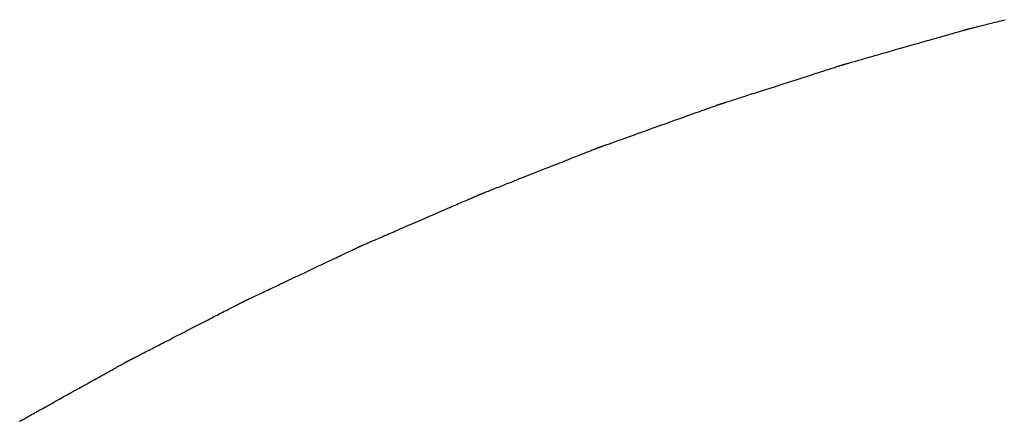
# Model space of a CAD drawing. Extents: x 40172 to 41231, y -14445 to -13988.
# Drawn here: x 40263 to 40308, y -14012 to -13994 of the extents above; entities that cross this region are included whole.
import ezdxf

# ---------------------------------------------------------------- set-up
doc = ezdxf.new("R2010")
doc.units = 0
doc.header["$MEASUREMENT"] = 0
doc.layers.add('VTCONT', color=1, linetype='CONTINUOUS')

# ---------------------------------------------------------------- blocks, each defined once
blk = doc.blocks.new('1')
at = {"layer": 'VTCONT'}
for p, q in [((40307.371, -13994.145), (40307.449, -13994.126)), ((40307.449, -13994.126), (40307.528, -13994.106)), ((40307.528, -13994.106), (40307.61, -13994.086)), ((40307.61, -13994.086), (40307.695, -13994.064)), ((40307.695, -13994.064), (40307.781, -13994.043)), ((40307.781, -13994.043), (40307.869, -13994.021)), ((40307.869, -13994.021), (40307.958, -13993.998)), ((40307.958, -13993.998), (40308.05, -13993.976)), ((40308.05, -13993.976), (40308.143, -13993.952)), ((40308.143, -13993.952), (40308.237, -13993.929)), ((40305.668, -13994.6), (40305.741, -13994.579)), ((40305.741, -13994.579), (40305.811, -13994.559)), ((40305.811, -13994.559), (40305.878, -13994.54)), ((40305.878, -13994.54), (40305.942, -13994.522)), ((40305.942, -13994.522), (40306.003, -13994.505)), ((40306.003, -13994.505), (40306.062, -13994.488)), ((40306.062, -13994.488), (40306.117, -13994.472)), ((40306.117, -13994.472), (40306.168, -13994.457)), ((40306.168, -13994.457), (40306.217, -13994.444)), ((40306.217, -13994.444), (40306.262, -13994.431)), ((40306.262, -13994.431), (40306.283, -13994.425)), ((40306.283, -13994.425), (40306.303, -13994.419)), ((40306.303, -13994.419), (40306.322, -13994.414)), ((40306.322, -13994.414), (40306.34, -13994.409)), ((40306.34, -13994.409), (40306.357, -13994.404)), ((40306.357, -13994.404), (40306.373, -13994.399)), ((40306.373, -13994.399), (40306.389, -13994.395)), ((40306.389, -13994.395), (40306.403, -13994.391)), ((40306.403, -13994.391), (40306.416, -13994.387)), ((40306.416, -13994.387), (40306.428, -13994.383)), ((40306.428, -13994.383), (40306.439, -13994.38)), ((40306.439, -13994.38), (40306.449, -13994.377)), ((40306.449, -13994.377), (40306.458, -13994.375)), ((40306.458, -13994.375), (40306.466, -13994.373)), ((40306.466, -13994.373), (40306.473, -13994.371)), ((40306.473, -13994.371), (40306.478, -13994.369)), ((40306.478, -13994.369), (40306.483, -13994.368)), ((40306.483, -13994.368), (40306.486, -13994.367)), ((40306.486, -13994.367), (40306.488, -13994.366)), ((40306.488, -13994.366), (40306.489, -13994.366)), ((40306.489, -13994.366), (40306.49, -13994.366)), ((40306.49, -13994.366), (40306.491, -13994.366)), ((40306.491, -13994.366), (40306.494, -13994.365)), ((40306.494, -13994.365), (40306.498, -13994.364)), ((40306.498, -13994.364), (40306.502, -13994.363)), ((40306.502, -13994.363), (40306.509, -13994.361)), ((40306.509, -13994.361), (40306.516, -13994.359)), ((40306.516, -13994.359), (40306.524, -13994.357)), ((40306.524, -13994.357), (40306.534, -13994.355)), ((40306.534, -13994.355), (40306.544, -13994.352)), ((40306.544, -13994.352), (40306.556, -13994.349)), ((40306.556, -13994.349), (40306.569, -13994.346)), ((40306.569, -13994.346), (40306.582, -13994.343)), ((40306.582, -13994.343), (40306.597, -13994.339)), ((40306.597, -13994.339), (40306.613, -13994.335)), ((40306.613, -13994.335), (40306.63, -13994.331)), ((40306.63, -13994.331), (40306.648, -13994.326)), ((40306.648, -13994.326), (40306.666, -13994.322)), ((40306.666, -13994.322), (40306.686, -13994.317)), ((40306.686, -13994.317), (40306.707, -13994.312)), ((40306.707, -13994.312), (40306.728, -13994.306)), ((40306.728, -13994.306), (40306.751, -13994.301)), ((40306.751, -13994.301), (40306.799, -13994.289)), ((40306.799, -13994.289), (40306.85, -13994.276)), ((40306.85, -13994.276), (40306.904, -13994.262)), ((40306.904, -13994.262), (40306.962, -13994.248)), ((40306.962, -13994.248), (40307.023, -13994.232)), ((40307.023, -13994.232), (40307.087, -13994.216)), ((40307.087, -13994.216), (40307.154, -13994.2)), ((40307.154, -13994.2), (40307.224, -13994.182)), ((40307.224, -13994.182), (40307.296, -13994.164)), ((40307.296, -13994.164), (40307.371, -13994.145)), ((40304.043, -13995.064), (40304.243, -13995.006)), ((40304.243, -13995.006), (40304.44, -13994.95)), ((40304.44, -13994.95), (40304.538, -13994.922)), ((40304.538, -13994.922), (40304.634, -13994.895)), ((40304.634, -13994.895), (40304.729, -13994.868)), ((40304.729, -13994.868), (40304.823, -13994.841)), ((40304.823, -13994.841), (40304.916, -13994.815)), ((40304.916, -13994.815), (40305.007, -13994.789)), ((40305.007, -13994.789), (40305.096, -13994.763)), ((40305.096, -13994.763), (40305.184, -13994.738)), ((40305.184, -13994.738), (40305.27, -13994.714)), ((40305.27, -13994.714), (40305.354, -13994.69)), ((40305.354, -13994.69), (40305.436, -13994.666)), ((40305.436, -13994.666), (40305.516, -13994.644)), ((40305.516, -13994.644), (40305.593, -13994.621)), ((40305.593, -13994.621), (40305.668, -13994.6)), ((40302.451, -13995.517), (40302.545, -13995.491)), ((40302.545, -13995.491), (40302.64, -13995.463)), ((40302.64, -13995.463), (40302.737, -13995.436)), ((40302.737, -13995.436), (40302.834, -13995.408)), ((40302.834, -13995.408), (40303.032, -13995.352)), ((40303.032, -13995.352), (40303.232, -13995.295)), ((40303.232, -13995.295), (40303.638, -13995.179)), ((40303.638, -13995.179), (40303.841, -13995.121)), ((40303.841, -13995.121), (40304.043, -13995.064)), ((40300.89, -13995.962), (40300.907, -13995.958)), ((40300.907, -13995.958), (40300.924, -13995.953)), ((40300.924, -13995.953), (40300.943, -13995.947)), ((40300.943, -13995.947), (40300.962, -13995.942)), ((40300.962, -13995.942), (40300.983, -13995.936)), ((40300.983, -13995.936), (40301.004, -13995.93)), ((40301.004, -13995.93), (40301.049, -13995.917)), ((40301.049, -13995.917), (40301.098, -13995.903)), ((40301.098, -13995.903), (40301.15, -13995.888)), ((40301.15, -13995.888), (40301.206, -13995.872)), ((40301.206, -13995.872), (40301.265, -13995.856)), ((40301.265, -13995.856), (40301.327, -13995.838)), ((40301.327, -13995.838), (40301.391, -13995.819)), ((40301.391, -13995.819), (40301.459, -13995.8)), ((40301.459, -13995.8), (40301.529, -13995.78)), ((40301.529, -13995.78), (40301.602, -13995.759)), ((40301.602, -13995.759), (40301.678, -13995.738)), ((40301.678, -13995.738), (40301.756, -13995.716)), ((40301.756, -13995.716), (40301.836, -13995.693)), ((40301.836, -13995.693), (40301.918, -13995.669)), ((40301.918, -13995.669), (40302.002, -13995.645)), ((40302.002, -13995.645), (40302.089, -13995.621)), ((40302.089, -13995.621), (40302.177, -13995.596)), ((40302.177, -13995.596), (40302.266, -13995.57)), ((40302.266, -13995.57), (40302.358, -13995.544)), ((40302.358, -13995.544), (40302.451, -13995.517)), ((40299.43, -13996.427), (40299.516, -13996.399)), ((40299.516, -13996.399), (40299.6, -13996.372)), ((40299.6, -13996.372), (40299.682, -13996.346)), ((40299.682, -13996.346), (40299.762, -13996.32)), ((40299.762, -13996.32), (40299.84, -13996.295)), ((40299.84, -13996.295), (40299.916, -13996.271)), ((40299.916, -13996.271), (40299.989, -13996.247)), ((40299.989, -13996.247), (40300.06, -13996.224)), ((40300.06, -13996.224), (40300.128, -13996.203)), ((40300.128, -13996.203), (40300.193, -13996.182)), ((40300.193, -13996.182), (40300.255, -13996.162)), ((40300.255, -13996.162), (40300.315, -13996.143)), ((40300.315, -13996.143), (40300.371, -13996.125)), ((40300.371, -13996.125), (40300.424, -13996.108)), ((40300.424, -13996.108), (40300.474, -13996.092)), ((40300.474, -13996.092), (40300.52, -13996.077)), ((40300.52, -13996.077), (40300.542, -13996.07)), ((40300.542, -13996.07), (40300.562, -13996.063)), ((40300.562, -13996.063), (40300.582, -13996.057)), ((40300.582, -13996.057), (40300.601, -13996.051)), ((40300.601, -13996.051), (40300.62, -13996.045)), ((40300.62, -13996.045), (40300.637, -13996.039)), ((40300.637, -13996.039), (40300.653, -13996.034)), ((40300.653, -13996.034), (40300.668, -13996.029)), ((40300.668, -13996.029), (40300.682, -13996.025)), ((40300.682, -13996.025), (40300.695, -13996.021)), ((40300.695, -13996.021), (40300.708, -13996.017)), ((40300.708, -13996.017), (40300.719, -13996.013)), ((40300.719, -13996.013), (40300.729, -13996.01)), ((40300.729, -13996.01), (40300.738, -13996.007)), ((40300.738, -13996.007), (40300.745, -13996.004)), ((40300.745, -13996.004), (40300.752, -13996.002)), ((40300.752, -13996.002), (40300.758, -13996.001)), ((40300.758, -13996.001), (40300.762, -13995.999)), ((40300.762, -13995.999), (40300.766, -13995.998)), ((40300.766, -13995.998), (40300.768, -13995.997)), ((40300.768, -13995.997), (40300.769, -13995.997)), ((40300.769, -13995.997), (40300.771, -13995.996)), ((40300.771, -13995.996), (40300.773, -13995.996)), ((40300.773, -13995.996), (40300.777, -13995.995)), ((40300.777, -13995.995), (40300.782, -13995.993)), ((40300.782, -13995.993), (40300.788, -13995.992)), ((40300.788, -13995.992), (40300.795, -13995.99)), ((40300.795, -13995.99), (40300.803, -13995.987)), ((40300.803, -13995.987), (40300.812, -13995.985)), ((40300.812, -13995.985), (40300.823, -13995.982)), ((40300.823, -13995.982), (40300.834, -13995.978)), ((40300.834, -13995.978), (40300.847, -13995.975)), ((40300.847, -13995.975), (40300.86, -13995.971)), ((40300.86, -13995.971), (40300.875, -13995.967)), ((40300.875, -13995.967), (40300.89, -13995.962)), ((40297.991, -13996.888), (40298.192, -13996.824)), ((40298.192, -13996.824), (40298.392, -13996.759)), ((40298.392, -13996.759), (40298.589, -13996.696)), ((40298.589, -13996.696), (40298.784, -13996.634)), ((40298.784, -13996.634), (40298.88, -13996.603)), ((40298.88, -13996.603), (40298.975, -13996.572)), ((40298.975, -13996.572), (40299.069, -13996.542)), ((40299.069, -13996.542), (40299.161, -13996.513)), ((40299.161, -13996.513), (40299.252, -13996.483)), ((40299.252, -13996.483), (40299.342, -13996.455)), ((40299.342, -13996.455), (40299.43, -13996.427)), ((40296.629, -13997.325), (40296.72, -13997.296)), ((40296.72, -13997.296), (40296.812, -13997.266)), ((40296.812, -13997.266), (40296.906, -13997.236)), ((40296.906, -13997.236), (40297.001, -13997.206)), ((40297.001, -13997.206), (40297.097, -13997.175)), ((40297.097, -13997.175), (40297.194, -13997.144)), ((40297.194, -13997.144), (40297.391, -13997.081)), ((40297.391, -13997.081), (40297.59, -13997.017)), ((40297.59, -13997.017), (40297.991, -13996.888)), ((40295.224, -13997.776), (40295.24, -13997.77)), ((40295.24, -13997.77), (40295.257, -13997.765)), ((40295.257, -13997.765), (40295.276, -13997.759)), ((40295.276, -13997.759), (40295.295, -13997.753)), ((40295.295, -13997.753), (40295.315, -13997.746)), ((40295.315, -13997.746), (40295.336, -13997.74)), ((40295.336, -13997.74), (40295.358, -13997.733)), ((40295.358, -13997.733), (40295.404, -13997.718)), ((40295.404, -13997.718), (40295.454, -13997.702)), ((40295.454, -13997.702), (40295.508, -13997.685)), ((40295.508, -13997.685), (40295.564, -13997.667)), ((40295.564, -13997.667), (40295.624, -13997.647)), ((40295.624, -13997.647), (40295.686, -13997.627)), ((40295.686, -13997.627), (40295.752, -13997.606)), ((40295.752, -13997.606), (40295.82, -13997.585)), ((40295.82, -13997.585), (40295.891, -13997.562)), ((40295.891, -13997.562), (40295.964, -13997.538)), ((40295.964, -13997.538), (40296.04, -13997.514)), ((40296.04, -13997.514), (40296.118, -13997.489)), ((40296.118, -13997.489), (40296.198, -13997.463)), ((40296.198, -13997.463), (40296.281, -13997.437)), ((40296.281, -13997.437), (40296.365, -13997.41)), ((40296.365, -13997.41), (40296.451, -13997.382)), ((40296.451, -13997.382), (40296.539, -13997.354)), ((40296.539, -13997.354), (40296.629, -13997.325)), ((40293.904, -13998.243), (40293.986, -13998.214)), ((40293.986, -13998.214), (40294.067, -13998.185)), ((40294.067, -13998.185), (40294.145, -13998.157)), ((40294.145, -13998.157), (40294.221, -13998.13)), ((40294.221, -13998.13), (40294.295, -13998.103)), ((40294.295, -13998.103), (40294.366, -13998.078)), ((40294.366, -13998.078), (40294.435, -13998.053)), ((40294.435, -13998.053), (40294.501, -13998.03)), ((40294.501, -13998.03), (40294.564, -13998.007)), ((40294.564, -13998.007), (40294.624, -13997.986)), ((40294.624, -13997.986), (40294.682, -13997.965)), ((40294.682, -13997.965), (40294.736, -13997.946)), ((40294.736, -13997.946), (40294.787, -13997.928)), ((40294.787, -13997.928), (40294.834, -13997.911)), ((40294.834, -13997.911), (40294.878, -13997.895)), ((40294.878, -13997.895), (40294.899, -13997.887)), ((40294.899, -13997.887), (40294.919, -13997.88)), ((40294.919, -13997.88), (40294.938, -13997.874)), ((40294.938, -13997.874), (40294.956, -13997.867)), ((40294.956, -13997.867), (40294.973, -13997.861)), ((40294.973, -13997.861), (40294.989, -13997.855)), ((40294.989, -13997.855), (40295.004, -13997.85)), ((40295.004, -13997.85), (40295.018, -13997.845)), ((40295.018, -13997.845), (40295.031, -13997.84)), ((40295.031, -13997.84), (40295.043, -13997.836)), ((40295.043, -13997.836), (40295.054, -13997.832)), ((40295.054, -13997.832), (40295.064, -13997.828)), ((40295.064, -13997.828), (40295.073, -13997.825)), ((40295.073, -13997.825), (40295.081, -13997.822)), ((40295.081, -13997.822), (40295.088, -13997.82)), ((40295.088, -13997.82), (40295.094, -13997.818)), ((40295.094, -13997.818), (40295.098, -13997.816)), ((40295.098, -13997.816), (40295.102, -13997.815)), ((40295.102, -13997.815), (40295.104, -13997.814)), ((40295.104, -13997.814), (40295.105, -13997.814)), ((40295.105, -13997.814), (40295.106, -13997.814)), ((40295.106, -13997.814), (40295.107, -13997.813)), ((40295.107, -13997.813), (40295.109, -13997.812)), ((40295.109, -13997.812), (40295.113, -13997.811)), ((40295.113, -13997.811), (40295.117, -13997.81)), ((40295.117, -13997.81), (40295.123, -13997.808)), ((40295.123, -13997.808), (40295.13, -13997.806)), ((40295.13, -13997.806), (40295.138, -13997.803)), ((40295.138, -13997.803), (40295.147, -13997.8)), ((40295.147, -13997.8), (40295.157, -13997.797)), ((40295.157, -13997.797), (40295.169, -13997.793)), ((40295.169, -13997.793), (40295.181, -13997.789)), ((40295.181, -13997.789), (40295.194, -13997.785)), ((40295.194, -13997.785), (40295.209, -13997.781)), ((40295.209, -13997.781), (40295.224, -13997.776)), ((40292.602, -13998.708), (40292.799, -13998.638)), ((40292.799, -13998.638), (40292.994, -13998.568)), ((40292.994, -13998.568), (40293.09, -13998.534)), ((40293.09, -13998.534), (40293.186, -13998.5)), ((40293.186, -13998.5), (40293.28, -13998.466)), ((40293.28, -13998.466), (40293.373, -13998.433)), ((40293.373, -13998.433), (40293.466, -13998.4)), ((40293.466, -13998.4), (40293.556, -13998.367)), ((40293.556, -13998.367), (40293.646, -13998.335)), ((40293.646, -13998.335), (40293.733, -13998.304)), ((40293.733, -13998.304), (40293.819, -13998.273)), ((40293.819, -13998.273), (40293.904, -13998.243)), ((40291.328, -13999.164), (40291.422, -13999.13)), ((40291.422, -13999.13), (40291.517, -13999.096)), ((40291.517, -13999.096), (40291.614, -13999.061)), ((40291.614, -13999.061), (40291.809, -13998.992)), ((40291.809, -13998.992), (40292.006, -13998.921)), ((40292.006, -13998.921), (40292.403, -13998.779)), ((40292.403, -13998.779), (40292.602, -13998.708)), ((40290.108, -13999.6), (40290.174, -13999.576)), ((40290.174, -13999.576), (40290.242, -13999.552)), ((40290.242, -13999.552), (40290.313, -13999.526)), ((40290.313, -13999.526), (40290.387, -13999.5)), ((40290.387, -13999.5), (40290.463, -13999.473)), ((40290.463, -13999.473), (40290.541, -13999.445)), ((40290.541, -13999.445), (40290.622, -13999.416)), ((40290.622, -13999.416), (40290.704, -13999.387)), ((40290.704, -13999.387), (40290.788, -13999.356)), ((40290.788, -13999.356), (40290.874, -13999.326)), ((40290.874, -13999.326), (40290.962, -13999.294)), ((40290.962, -13999.294), (40291.051, -13999.262)), ((40291.051, -13999.262), (40291.142, -13999.23)), ((40291.142, -13999.23), (40291.234, -13999.197)), ((40291.234, -13999.197), (40291.328, -13999.164)), ((40288.872, -14000.065), (40288.936, -14000.04)), ((40288.936, -14000.04), (40288.997, -14000.016)), ((40288.997, -14000.016), (40289.055, -13999.993)), ((40289.055, -13999.993), (40289.11, -13999.971)), ((40289.11, -13999.971), (40289.162, -13999.95)), ((40289.162, -13999.95), (40289.211, -13999.931)), ((40289.211, -13999.931), (40289.257, -13999.913)), ((40289.257, -13999.913), (40289.278, -13999.905)), ((40289.278, -13999.905), (40289.299, -13999.896)), ((40289.299, -13999.896), (40289.318, -13999.889)), ((40289.318, -13999.889), (40289.337, -13999.881)), ((40289.337, -13999.881), (40289.355, -13999.874)), ((40289.355, -13999.874), (40289.372, -13999.868)), ((40289.372, -13999.868), (40289.388, -13999.861)), ((40289.388, -13999.861), (40289.403, -13999.855)), ((40289.403, -13999.855), (40289.417, -13999.85)), ((40289.417, -13999.85), (40289.43, -13999.845)), ((40289.43, -13999.845), (40289.442, -13999.84)), ((40289.442, -13999.84), (40289.453, -13999.836)), ((40289.453, -13999.836), (40289.463, -13999.832)), ((40289.463, -13999.832), (40289.472, -13999.828)), ((40289.472, -13999.828), (40289.48, -13999.825)), ((40289.48, -13999.825), (40289.487, -13999.822)), ((40289.487, -13999.822), (40289.492, -13999.82)), ((40289.492, -13999.82), (40289.497, -13999.818)), ((40289.497, -13999.818), (40289.5, -13999.817)), ((40289.5, -13999.817), (40289.503, -13999.816)), ((40289.503, -13999.816), (40289.504, -13999.815)), ((40289.504, -13999.815), (40289.504, -13999.815)), ((40289.504, -13999.815), (40289.505, -13999.815)), ((40289.505, -13999.815), (40289.508, -13999.814)), ((40289.508, -13999.814), (40289.511, -13999.813)), ((40289.511, -13999.813), (40289.516, -13999.811)), ((40289.516, -13999.811), (40289.521, -13999.809)), ((40289.521, -13999.809), (40289.528, -13999.807)), ((40289.528, -13999.807), (40289.536, -13999.804)), ((40289.536, -13999.804), (40289.545, -13999.801)), ((40289.545, -13999.801), (40289.555, -13999.797)), ((40289.555, -13999.797), (40289.566, -13999.793)), ((40289.566, -13999.793), (40289.578, -13999.789)), ((40289.578, -13999.789), (40289.591, -13999.784)), ((40289.591, -13999.784), (40289.605, -13999.779)), ((40289.605, -13999.779), (40289.62, -13999.774)), ((40289.62, -13999.774), (40289.636, -13999.768)), ((40289.636, -13999.768), (40289.653, -13999.762)), ((40289.653, -13999.762), (40289.671, -13999.756)), ((40289.671, -13999.756), (40289.69, -13999.749)), ((40289.69, -13999.749), (40289.71, -13999.742)), ((40289.71, -13999.742), (40289.73, -13999.735)), ((40289.73, -13999.735), (40289.774, -13999.719)), ((40289.774, -13999.719), (40289.822, -13999.702)), ((40289.822, -13999.702), (40289.873, -13999.684)), ((40289.873, -13999.684), (40289.927, -13999.664)), ((40289.927, -13999.664), (40289.984, -13999.644)), ((40289.984, -13999.644), (40290.044, -13999.622)), ((40290.044, -13999.622), (40290.108, -13999.6)), ((40287.743, -14000.511), (40287.835, -14000.475)), ((40287.835, -14000.475), (40287.925, -14000.439)), ((40287.925, -14000.439), (40288.014, -14000.404)), ((40288.014, -14000.404), (40288.102, -14000.369)), ((40288.102, -14000.369), (40288.188, -14000.335)), ((40288.188, -14000.335), (40288.272, -14000.302)), ((40288.272, -14000.302), (40288.355, -14000.269)), ((40288.355, -14000.269), (40288.435, -14000.238)), ((40288.435, -14000.238), (40288.514, -14000.207)), ((40288.514, -14000.207), (40288.59, -14000.176)), ((40288.59, -14000.176), (40288.664, -14000.147)), ((40288.664, -14000.147), (40288.736, -14000.119)), ((40288.736, -14000.119), (40288.805, -14000.092)), ((40288.805, -14000.092), (40288.872, -14000.065)), ((40286.487, -14001.007), (40286.88, -14000.852)), ((40286.88, -14000.852), (40287.076, -14000.775)), ((40287.076, -14000.775), (40287.27, -14000.698)), ((40287.27, -14000.698), (40287.462, -14000.622)), ((40287.462, -14000.622), (40287.557, -14000.585)), ((40287.557, -14000.585), (40287.65, -14000.547)), ((40287.65, -14000.547), (40287.743, -14000.511)), ((40285.452, -14001.416), (40285.541, -14001.381)), ((40285.541, -14001.381), (40285.631, -14001.345)), ((40285.631, -14001.345), (40285.722, -14001.309)), ((40285.722, -14001.309), (40285.815, -14001.272)), ((40285.815, -14001.272), (40285.909, -14001.235)), ((40285.909, -14001.235), (40286.099, -14001.16)), ((40286.099, -14001.16), (40286.292, -14001.084)), ((40286.292, -14001.084), (40286.487, -14001.007)), ((40284.308, -14001.868), (40284.36, -14001.847)), ((40284.36, -14001.847), (40284.415, -14001.826)), ((40284.415, -14001.826), (40284.473, -14001.803)), ((40284.473, -14001.803), (40284.534, -14001.779)), ((40284.534, -14001.779), (40284.597, -14001.754)), ((40284.597, -14001.754), (40284.664, -14001.727)), ((40284.664, -14001.727), (40284.733, -14001.7)), ((40284.733, -14001.7), (40284.804, -14001.672)), ((40284.804, -14001.672), (40284.878, -14001.643)), ((40284.878, -14001.643), (40284.954, -14001.613)), ((40284.954, -14001.613), (40285.032, -14001.582)), ((40285.032, -14001.582), (40285.112, -14001.55)), ((40285.112, -14001.55), (40285.195, -14001.518)), ((40285.195, -14001.518), (40285.279, -14001.484)), ((40285.279, -14001.484), (40285.364, -14001.45)), ((40285.364, -14001.45), (40285.452, -14001.416)), ((40283.245, -14002.316), (40283.312, -14002.287)), ((40283.312, -14002.287), (40283.377, -14002.259)), ((40283.377, -14002.259), (40283.439, -14002.232)), ((40283.439, -14002.232), (40283.498, -14002.206)), ((40283.498, -14002.206), (40283.554, -14002.182)), ((40283.554, -14002.182), (40283.607, -14002.159)), ((40283.607, -14002.159), (40283.657, -14002.137)), ((40283.657, -14002.137), (40283.704, -14002.117)), ((40283.704, -14002.117), (40283.747, -14002.098)), ((40283.747, -14002.098), (40283.767, -14002.089)), ((40283.767, -14002.089), (40283.787, -14002.081)), ((40283.787, -14002.081), (40283.805, -14002.073)), ((40283.805, -14002.073), (40283.823, -14002.065)), ((40283.823, -14002.065), (40283.84, -14002.058)), ((40283.84, -14002.058), (40283.856, -14002.051)), ((40283.856, -14002.051), (40283.871, -14002.044)), ((40283.871, -14002.044), (40283.885, -14002.038)), ((40283.885, -14002.038), (40283.898, -14002.033)), ((40283.898, -14002.033), (40283.91, -14002.028)), ((40283.91, -14002.028), (40283.92, -14002.023)), ((40283.92, -14002.023), (40283.93, -14002.019)), ((40283.93, -14002.019), (40283.939, -14002.015)), ((40283.939, -14002.015), (40283.947, -14002.011)), ((40283.947, -14002.011), (40283.954, -14002.008)), ((40283.954, -14002.008), (40283.96, -14002.006)), ((40283.96, -14002.006), (40283.964, -14002.004)), ((40283.964, -14002.004), (40283.968, -14002.002)), ((40283.968, -14002.002), (40283.97, -14002.001)), ((40283.97, -14002.001), (40283.972, -14002.001)), ((40283.972, -14002.001), (40283.973, -14002)), ((40283.973, -14002), (40283.975, -14001.999)), ((40283.975, -14001.999), (40283.978, -14001.998)), ((40283.978, -14001.998), (40283.983, -14001.996)), ((40283.983, -14001.996), (40283.988, -14001.994)), ((40283.988, -14001.994), (40283.995, -14001.991)), ((40283.995, -14001.991), (40284.002, -14001.988)), ((40284.002, -14001.988), (40284.011, -14001.985)), ((40284.011, -14001.985), (40284.021, -14001.981)), ((40284.021, -14001.981), (40284.032, -14001.977)), ((40284.032, -14001.977), (40284.043, -14001.972)), ((40284.043, -14001.972), (40284.056, -14001.967)), ((40284.056, -14001.967), (40284.07, -14001.962)), ((40284.07, -14001.962), (40284.085, -14001.956)), ((40284.085, -14001.956), (40284.101, -14001.95)), ((40284.101, -14001.95), (40284.117, -14001.943)), ((40284.117, -14001.943), (40284.135, -14001.936)), ((40284.135, -14001.936), (40284.153, -14001.929)), ((40284.153, -14001.929), (40284.173, -14001.921)), ((40284.173, -14001.921), (40284.193, -14001.913)), ((40284.193, -14001.913), (40284.215, -14001.905)), ((40284.215, -14001.905), (40284.26, -14001.887)), ((40284.26, -14001.887), (40284.308, -14001.868)), ((40282.185, -14002.776), (40282.276, -14002.736)), ((40282.276, -14002.736), (40282.366, -14002.697)), ((40282.366, -14002.697), (40282.455, -14002.659)), ((40282.455, -14002.659), (40282.542, -14002.621)), ((40282.542, -14002.621), (40282.627, -14002.584)), ((40282.627, -14002.584), (40282.711, -14002.547)), ((40282.711, -14002.547), (40282.794, -14002.512)), ((40282.794, -14002.512), (40282.874, -14002.477)), ((40282.874, -14002.477), (40282.953, -14002.443)), ((40282.953, -14002.443), (40283.029, -14002.409)), ((40283.029, -14002.409), (40283.104, -14002.377)), ((40283.104, -14002.377), (40283.176, -14002.346)), ((40283.176, -14002.346), (40283.245, -14002.316)), ((40281.04, -14003.272), (40281.427, -14003.104)), ((40281.427, -14003.104), (40281.62, -14003.021)), ((40281.62, -14003.021), (40281.811, -14002.938)), ((40281.811, -14002.938), (40282, -14002.856)), ((40282, -14002.856), (40282.093, -14002.815)), ((40282.093, -14002.815), (40282.185, -14002.776)), ((40280.103, -14003.679), (40280.192, -14003.64)), ((40280.192, -14003.64), (40280.283, -14003.601)), ((40280.283, -14003.601), (40280.375, -14003.561)), ((40280.375, -14003.561), (40280.468, -14003.52)), ((40280.468, -14003.52), (40280.656, -14003.439)), ((40280.656, -14003.439), (40280.847, -14003.356)), ((40280.847, -14003.356), (40281.04, -14003.272)), ((40279.036, -14004.142), (40279.097, -14004.115)), ((40279.097, -14004.115), (40279.161, -14004.087)), ((40279.161, -14004.087), (40279.228, -14004.058)), ((40279.228, -14004.058), (40279.297, -14004.028)), ((40279.297, -14004.028), (40279.368, -14003.997)), ((40279.368, -14003.997), (40279.442, -14003.965)), ((40279.442, -14003.965), (40279.518, -14003.932)), ((40279.518, -14003.932), (40279.596, -14003.898)), ((40279.596, -14003.898), (40279.676, -14003.864)), ((40279.676, -14003.864), (40279.758, -14003.828)), ((40279.758, -14003.828), (40279.842, -14003.792)), ((40279.842, -14003.792), (40279.927, -14003.755)), ((40279.927, -14003.755), (40280.014, -14003.717)), ((40280.014, -14003.717), (40280.103, -14003.679)), ((40278.016, -14004.603), (40278.073, -14004.577)), ((40278.073, -14004.577), (40278.127, -14004.551)), ((40278.127, -14004.551), (40278.178, -14004.527)), ((40278.178, -14004.527), (40278.226, -14004.504)), ((40278.226, -14004.504), (40278.27, -14004.483)), ((40278.27, -14004.483), (40278.312, -14004.464)), ((40278.312, -14004.464), (40278.331, -14004.455)), ((40278.331, -14004.455), (40278.349, -14004.446)), ((40278.349, -14004.446), (40278.367, -14004.438)), ((40278.367, -14004.438), (40278.383, -14004.43)), ((40278.383, -14004.43), (40278.399, -14004.422)), ((40278.399, -14004.422), (40278.414, -14004.415)), ((40278.414, -14004.415), (40278.428, -14004.409)), ((40278.428, -14004.409), (40278.441, -14004.403)), ((40278.441, -14004.403), (40278.452, -14004.397)), ((40278.452, -14004.397), (40278.463, -14004.392)), ((40278.463, -14004.392), (40278.473, -14004.387)), ((40278.473, -14004.387), (40278.482, -14004.383)), ((40278.482, -14004.383), (40278.49, -14004.379)), ((40278.49, -14004.379), (40278.497, -14004.376)), ((40278.497, -14004.376), (40278.502, -14004.373)), ((40278.502, -14004.373), (40278.507, -14004.371)), ((40278.507, -14004.371), (40278.511, -14004.369)), ((40278.511, -14004.369), (40278.513, -14004.368)), ((40278.513, -14004.368), (40278.515, -14004.368)), ((40278.515, -14004.368), (40278.515, -14004.367)), ((40278.515, -14004.367), (40278.516, -14004.367)), ((40278.516, -14004.367), (40278.518, -14004.366)), ((40278.518, -14004.366), (40278.521, -14004.365)), ((40278.521, -14004.365), (40278.525, -14004.363)), ((40278.525, -14004.363), (40278.53, -14004.361)), ((40278.53, -14004.361), (40278.537, -14004.358)), ((40278.537, -14004.358), (40278.544, -14004.355)), ((40278.544, -14004.355), (40278.553, -14004.351)), ((40278.553, -14004.351), (40278.562, -14004.347)), ((40278.562, -14004.347), (40278.573, -14004.342)), ((40278.573, -14004.342), (40278.584, -14004.337)), ((40278.584, -14004.337), (40278.597, -14004.332)), ((40278.597, -14004.332), (40278.61, -14004.326)), ((40278.61, -14004.326), (40278.625, -14004.32)), ((40278.625, -14004.32), (40278.64, -14004.313)), ((40278.64, -14004.313), (40278.657, -14004.306)), ((40278.657, -14004.306), (40278.674, -14004.298)), ((40278.674, -14004.298), (40278.692, -14004.29)), ((40278.692, -14004.29), (40278.711, -14004.282)), ((40278.711, -14004.282), (40278.731, -14004.274)), ((40278.731, -14004.274), (40278.774, -14004.255)), ((40278.774, -14004.255), (40278.82, -14004.235)), ((40278.82, -14004.235), (40278.869, -14004.214)), ((40278.869, -14004.214), (40278.922, -14004.191)), ((40278.922, -14004.191), (40278.977, -14004.167)), ((40278.977, -14004.167), (40279.036, -14004.142)), ((40277.059, -14005.057), (40277.144, -14005.016)), ((40277.144, -14005.016), (40277.228, -14004.977)), ((40277.228, -14004.977), (40277.31, -14004.938)), ((40277.31, -14004.938), (40277.39, -14004.9)), ((40277.39, -14004.9), (40277.469, -14004.863)), ((40277.469, -14004.863), (40277.545, -14004.826)), ((40277.545, -14004.826), (40277.62, -14004.791)), ((40277.62, -14004.791), (40277.692, -14004.757)), ((40277.692, -14004.757), (40277.762, -14004.724)), ((40277.762, -14004.724), (40277.829, -14004.692)), ((40277.829, -14004.692), (40277.894, -14004.661)), ((40277.894, -14004.661), (40277.957, -14004.632)), ((40277.957, -14004.632), (40278.016, -14004.603)), ((40276.051, -14005.534), (40276.241, -14005.444)), ((40276.241, -14005.444), (40276.429, -14005.355)), ((40276.429, -14005.355), (40276.614, -14005.267)), ((40276.614, -14005.267), (40276.705, -14005.224)), ((40276.705, -14005.224), (40276.795, -14005.181)), ((40276.795, -14005.181), (40276.885, -14005.139)), ((40276.885, -14005.139), (40276.973, -14005.098)), ((40276.973, -14005.098), (40277.059, -14005.057)), ((40275.105, -14005.982), (40275.291, -14005.894)), ((40275.291, -14005.894), (40275.479, -14005.805)), ((40275.479, -14005.805), (40275.67, -14005.715)), ((40275.67, -14005.715), (40276.051, -14005.534)), ((40274.162, -14006.428), (40274.24, -14006.391)), ((40274.24, -14006.391), (40274.32, -14006.354)), ((40274.32, -14006.354), (40274.401, -14006.315)), ((40274.401, -14006.315), (40274.484, -14006.276)), ((40274.484, -14006.276), (40274.569, -14006.236)), ((40274.569, -14006.236), (40274.655, -14006.195)), ((40274.655, -14006.195), (40274.743, -14006.153)), ((40274.743, -14006.153), (40274.832, -14006.111)), ((40274.832, -14006.111), (40274.922, -14006.069)), ((40274.922, -14006.069), (40275.013, -14006.026)), ((40275.013, -14006.026), (40275.105, -14005.982)), ((40273.261, -14006.855), (40273.277, -14006.847)), ((40273.277, -14006.847), (40273.294, -14006.839)), ((40273.294, -14006.839), (40273.312, -14006.831)), ((40273.312, -14006.831), (40273.331, -14006.822)), ((40273.331, -14006.822), (40273.35, -14006.813)), ((40273.35, -14006.813), (40273.371, -14006.803)), ((40273.371, -14006.803), (40273.414, -14006.782)), ((40273.414, -14006.782), (40273.461, -14006.76)), ((40273.461, -14006.76), (40273.511, -14006.736)), ((40273.511, -14006.736), (40273.564, -14006.711)), ((40273.564, -14006.711), (40273.62, -14006.685)), ((40273.62, -14006.685), (40273.679, -14006.657)), ((40273.679, -14006.657), (40273.741, -14006.628)), ((40273.741, -14006.628), (40273.805, -14006.597)), ((40273.805, -14006.597), (40273.872, -14006.566)), ((40273.872, -14006.566), (40273.941, -14006.533)), ((40273.941, -14006.533), (40274.012, -14006.499)), ((40274.012, -14006.499), (40274.086, -14006.464)), ((40274.086, -14006.464), (40274.162, -14006.428)), ((40272.361, -14007.313), (40272.428, -14007.278)), ((40272.428, -14007.278), (40272.494, -14007.245)), ((40272.494, -14007.245), (40272.557, -14007.212)), ((40272.557, -14007.212), (40272.617, -14007.181)), ((40272.617, -14007.181), (40272.674, -14007.152)), ((40272.674, -14007.152), (40272.729, -14007.124)), ((40272.729, -14007.124), (40272.781, -14007.097)), ((40272.781, -14007.097), (40272.829, -14007.072)), ((40272.829, -14007.072), (40272.875, -14007.049)), ((40272.875, -14007.049), (40272.917, -14007.027)), ((40272.917, -14007.027), (40272.937, -14007.017)), ((40272.937, -14007.017), (40272.956, -14007.007)), ((40272.956, -14007.007), (40272.974, -14006.997)), ((40272.974, -14006.997), (40272.992, -14006.988)), ((40272.992, -14006.988), (40273.008, -14006.98)), ((40273.008, -14006.98), (40273.024, -14006.972)), ((40273.024, -14006.972), (40273.038, -14006.965)), ((40273.038, -14006.965), (40273.052, -14006.958)), ((40273.052, -14006.958), (40273.065, -14006.951)), ((40273.065, -14006.951), (40273.076, -14006.945)), ((40273.076, -14006.945), (40273.087, -14006.939)), ((40273.087, -14006.939), (40273.097, -14006.934)), ((40273.097, -14006.934), (40273.106, -14006.93)), ((40273.106, -14006.93), (40273.114, -14006.926)), ((40273.114, -14006.926), (40273.12, -14006.922)), ((40273.12, -14006.922), (40273.126, -14006.919)), ((40273.126, -14006.919), (40273.131, -14006.917)), ((40273.131, -14006.917), (40273.135, -14006.915)), ((40273.135, -14006.915), (40273.137, -14006.914)), ((40273.137, -14006.914), (40273.139, -14006.913)), ((40273.139, -14006.913), (40273.14, -14006.912)), ((40273.14, -14006.912), (40273.142, -14006.911)), ((40273.142, -14006.911), (40273.145, -14006.91)), ((40273.145, -14006.91), (40273.149, -14006.908)), ((40273.149, -14006.908), (40273.154, -14006.906)), ((40273.154, -14006.906), (40273.16, -14006.903)), ((40273.16, -14006.903), (40273.167, -14006.899)), ((40273.167, -14006.899), (40273.175, -14006.895)), ((40273.175, -14006.895), (40273.185, -14006.891)), ((40273.185, -14006.891), (40273.195, -14006.886)), ((40273.195, -14006.886), (40273.206, -14006.881)), ((40273.206, -14006.881), (40273.218, -14006.875)), ((40273.218, -14006.875), (40273.232, -14006.869)), ((40273.232, -14006.869), (40273.246, -14006.862)), ((40273.246, -14006.862), (40273.261, -14006.855)), ((40271.487, -14007.762), (40271.574, -14007.717)), ((40271.574, -14007.717), (40271.66, -14007.673)), ((40271.66, -14007.673), (40271.745, -14007.63)), ((40271.745, -14007.63), (40271.828, -14007.587)), ((40271.828, -14007.587), (40271.91, -14007.545)), ((40271.91, -14007.545), (40271.99, -14007.504)), ((40271.99, -14007.504), (40272.068, -14007.464)), ((40272.068, -14007.464), (40272.144, -14007.424)), ((40272.144, -14007.424), (40272.218, -14007.386)), ((40272.218, -14007.386), (40272.291, -14007.349)), ((40272.291, -14007.349), (40272.361, -14007.313)), ((40270.382, -14008.331), (40270.757, -14008.138)), ((40270.757, -14008.138), (40270.944, -14008.042)), ((40270.944, -14008.042), (40271.128, -14007.947)), ((40271.128, -14007.947), (40271.309, -14007.854)), ((40271.309, -14007.854), (40271.399, -14007.808)), ((40271.399, -14007.808), (40271.487, -14007.762)), ((40269.644, -14008.71), (40269.734, -14008.664)), ((40269.734, -14008.664), (40269.825, -14008.617)), ((40269.825, -14008.617), (40270.008, -14008.523)), ((40270.008, -14008.523), (40270.195, -14008.427)), ((40270.195, -14008.427), (40270.382, -14008.331)), ((40268.815, -14009.136), (40268.89, -14009.098)), ((40268.89, -14009.098), (40268.968, -14009.058)), ((40268.968, -14009.058), (40269.047, -14009.017)), ((40269.047, -14009.017), (40269.128, -14008.975)), ((40269.128, -14008.975), (40269.211, -14008.933)), ((40269.211, -14008.933), (40269.295, -14008.89)), ((40269.295, -14008.89), (40269.38, -14008.846)), ((40269.38, -14008.846), (40269.467, -14008.801)), ((40269.467, -14008.801), (40269.555, -14008.756)), ((40269.555, -14008.756), (40269.644, -14008.71)), ((40267.953, -14009.579), (40267.968, -14009.572)), ((40267.968, -14009.572), (40267.984, -14009.564)), ((40267.984, -14009.564), (40268, -14009.555)), ((40268, -14009.555), (40268.018, -14009.546)), ((40268.018, -14009.546), (40268.036, -14009.537)), ((40268.036, -14009.537), (40268.056, -14009.527)), ((40268.056, -14009.527), (40268.097, -14009.506)), ((40268.097, -14009.506), (40268.141, -14009.483)), ((40268.141, -14009.483), (40268.188, -14009.459)), ((40268.188, -14009.459), (40268.239, -14009.433)), ((40268.239, -14009.433), (40268.292, -14009.405)), ((40268.292, -14009.405), (40268.349, -14009.376)), ((40268.349, -14009.376), (40268.408, -14009.346)), ((40268.408, -14009.346), (40268.47, -14009.314)), ((40268.47, -14009.314), (40268.534, -14009.281)), ((40268.534, -14009.281), (40268.601, -14009.246)), ((40268.601, -14009.246), (40268.67, -14009.211)), ((40268.67, -14009.211), (40268.741, -14009.174)), ((40268.741, -14009.174), (40268.815, -14009.136)), ((40267.115, -14010.041), (40267.18, -14010.005)), ((40267.18, -14010.005), (40267.244, -14009.97)), ((40267.244, -14009.97), (40267.304, -14009.936)), ((40267.304, -14009.936), (40267.362, -14009.904)), ((40267.362, -14009.904), (40267.417, -14009.873)), ((40267.417, -14009.873), (40267.47, -14009.844)), ((40267.47, -14009.844), (40267.519, -14009.817)), ((40267.519, -14009.817), (40267.566, -14009.791)), ((40267.566, -14009.791), (40267.609, -14009.767)), ((40267.609, -14009.767), (40267.649, -14009.744)), ((40267.649, -14009.744), (40267.668, -14009.734)), ((40267.668, -14009.734), (40267.686, -14009.724)), ((40267.686, -14009.724), (40267.703, -14009.714)), ((40267.703, -14009.714), (40267.719, -14009.705)), ((40267.719, -14009.705), (40267.735, -14009.697)), ((40267.735, -14009.697), (40267.749, -14009.689)), ((40267.749, -14009.689), (40267.763, -14009.681)), ((40267.763, -14009.681), (40267.775, -14009.674)), ((40267.775, -14009.674), (40267.787, -14009.668)), ((40267.787, -14009.668), (40267.798, -14009.662)), ((40267.798, -14009.662), (40267.807, -14009.656)), ((40267.807, -14009.656), (40267.816, -14009.651)), ((40267.816, -14009.651), (40267.824, -14009.647)), ((40267.824, -14009.647), (40267.831, -14009.643)), ((40267.831, -14009.643), (40267.836, -14009.64)), ((40267.836, -14009.64), (40267.841, -14009.638)), ((40267.841, -14009.638), (40267.845, -14009.635)), ((40267.845, -14009.635), (40267.847, -14009.634)), ((40267.847, -14009.634), (40267.849, -14009.633)), ((40267.849, -14009.633), (40267.849, -14009.633)), ((40267.849, -14009.633), (40267.85, -14009.633)), ((40267.85, -14009.633), (40267.852, -14009.632)), ((40267.852, -14009.632), (40267.855, -14009.63)), ((40267.855, -14009.63), (40267.858, -14009.628)), ((40267.858, -14009.628), (40267.863, -14009.626)), ((40267.863, -14009.626), (40267.869, -14009.623)), ((40267.869, -14009.623), (40267.876, -14009.619)), ((40267.876, -14009.619), (40267.884, -14009.615)), ((40267.884, -14009.615), (40267.893, -14009.61)), ((40267.893, -14009.61), (40267.903, -14009.605)), ((40267.903, -14009.605), (40267.914, -14009.599)), ((40267.914, -14009.599), (40267.926, -14009.593)), ((40267.926, -14009.593), (40267.939, -14009.587)), ((40267.939, -14009.587), (40267.953, -14009.579)), ((40266.265, -14010.514), (40266.35, -14010.467)), ((40266.35, -14010.467), (40266.434, -14010.42)), ((40266.434, -14010.42), (40266.517, -14010.374)), ((40266.517, -14010.374), (40266.598, -14010.329)), ((40266.598, -14010.329), (40266.677, -14010.285)), ((40266.677, -14010.285), (40266.755, -14010.242)), ((40266.755, -14010.242), (40266.831, -14010.199)), ((40266.831, -14010.199), (40266.905, -14010.158)), ((40266.905, -14010.158), (40266.977, -14010.118)), ((40266.977, -14010.118), (40267.047, -14010.079)), ((40267.047, -14010.079), (40267.115, -14010.041)), ((40265.182, -14011.117), (40265.551, -14010.912)), ((40265.551, -14010.912), (40265.733, -14010.81)), ((40265.733, -14010.81), (40265.914, -14010.71)), ((40265.914, -14010.71), (40266.003, -14010.66)), ((40266.003, -14010.66), (40266.091, -14010.611)), ((40266.091, -14010.611), (40266.179, -14010.562)), ((40266.179, -14010.562), (40266.265, -14010.514)), ((40264.633, -14011.422), (40264.814, -14011.321)), ((40264.814, -14011.321), (40264.998, -14011.219)), ((40264.998, -14011.219), (40265.182, -14011.117)), ((40263.864, -14011.85), (40263.945, -14011.805)), ((40263.945, -14011.805), (40264.026, -14011.76)), ((40264.026, -14011.76), (40264.11, -14011.713)), ((40264.11, -14011.713), (40264.194, -14011.666)), ((40264.194, -14011.666), (40264.28, -14011.619)), ((40264.28, -14011.619), (40264.367, -14011.57)), ((40264.367, -14011.57), (40264.455, -14011.521)), ((40264.455, -14011.521), (40264.633, -14011.422)), ((40263.058, -14012.299), (40263.112, -14012.269)), ((40263.112, -14012.269), (40263.168, -14012.237)), ((40263.168, -14012.237), (40263.228, -14012.204)), ((40263.228, -14012.204), (40263.289, -14012.17)), ((40263.289, -14012.17), (40263.354, -14012.134)), ((40263.354, -14012.134), (40263.42, -14012.097)), ((40263.42, -14012.097), (40263.489, -14012.058)), ((40263.489, -14012.058), (40263.561, -14012.019)), ((40263.561, -14012.019), (40263.634, -14011.978)), ((40263.634, -14011.978), (40263.709, -14011.936)), ((40263.709, -14011.936), (40263.786, -14011.893)), ((40263.786, -14011.893), (40263.864, -14011.85)), ((40262.798, -14012.443), (40262.815, -14012.433)), ((40262.815, -14012.433), (40262.833, -14012.423)), ((40262.833, -14012.423), (40262.852, -14012.413)), ((40262.852, -14012.413), (40262.872, -14012.402)), ((40262.872, -14012.402), (40262.914, -14012.379)), ((40262.914, -14012.379), (40262.959, -14012.354)), ((40262.959, -14012.354), (40263.007, -14012.327)), ((40263.007, -14012.327), (40263.058, -14012.299))]:
    blk.add_line(p, q, dxfattribs=at)

msp = doc.modelspace()

# ---------------------------------------------------------------- block references
at = {"layer": 'VTCONT'}
msp.add_blockref('1', (0, 0), dxfattribs=at)

doc.saveas('drawing.dxf')
